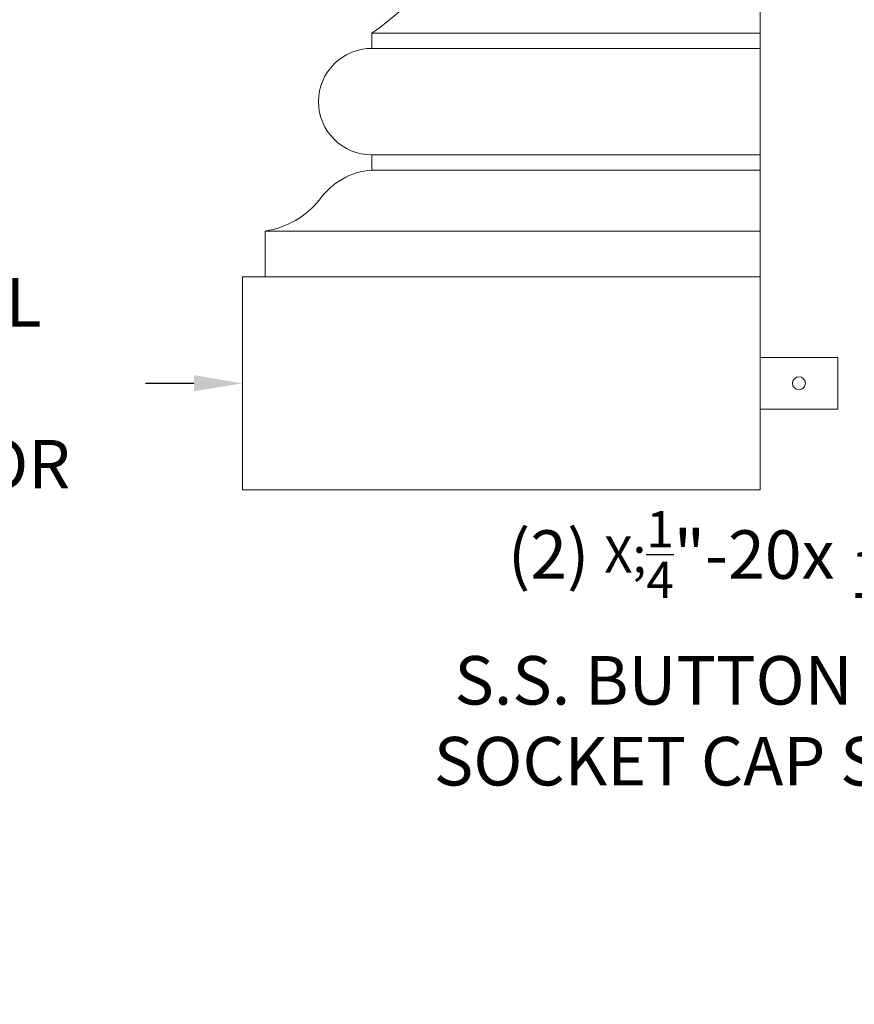
# Model space of a CAD drawing. Extents: x -81 to 500, y -37 to 364.
# Drawn here: x 230 to 247, y -13 to 6 of the extents above; entities that cross this region are included whole.
import ezdxf

# ---------------------------------------------------------------- set-up
doc = ezdxf.new("R2010")
doc.units = 0
doc.header["$MEASUREMENT"] = 0
doc.layers.get('0').update_dxf_attribs({"linetype": 'CONTINUOUS', "lineweight": 15})
doc.layers.get('DEFPOINTS').update_dxf_attribs({"linetype": 'CONTINUOUS'})
doc.layers.add('Text', color=7, linetype='CONTINUOUS')
doc.styles.add('ROMAND', font='romand.shx', dxfattribs={"oblique": 15})
doc.dimstyles.new('ROMAND', dxfattribs={"dimscale": 30, "dimtxt": 0.125, "dimasz": 0.125, "dimexe": 0.0625, "dimexo": 0.0625, "dimgap": 0.09, "dimtad": 0, "dimtih": 1, "dimtoh": 1, "dimdec": 3, "dimzin": 0, "dimdsep": 46, "dimlunit": 4, "dimtxsty": 'ROMAND', "dimcen": 0, "dimadec": 0, "dimazin": 0, "dimtfac": 1, "dimtdec": 3, "dimtofl": 0, "dimtmove": 0, "dimatfit": 3, "dimfxl": 0, "dimtolj": 1, "dimtzin": 0, "dimarcsym": 0})

# ---------------------------------------------------------------- blocks, each defined once
blk = doc.blocks.new('*D89')
at = {"layer": 'DEFPOINTS', "color": 0}
for p in [(234.74, -0.976), (238.24, -0.976)]:
    blk.add_point(p, dxfattribs=at)
at = {"layer": 'Text', "color": 0, "lineweight": -2}
blk.add_line((232.865, -0.976), (233.803, -0.976), dxfattribs=at)
at = {"layer": 'Text', "color": 0}
blk.add_solid([(233.803, -0.819), (233.803, -1.132), (234.74, -0.976)], dxfattribs=at)
at = {"layer": 'Text', "color": 0, "insert": (227.133, -0.976), "char_height": 0.9375, "attachment_point": 5, "style": 'ROMAND'}
blk.add_mtext('\\A1;CLAM SHELL\\PBASE w/\\PACCESS DOOR', dxfattribs=at)
blk = doc.blocks.new('*D91')
at = {"layer": 'DEFPOINTS', "color": 0}
for p in [(253.449, -0.851), (253.449, -1.101)]:
    blk.add_point(p, dxfattribs=at)
at = {"layer": 'Text', "color": 0, "lineweight": -2}
for p, q in [((253.449, -6.095), (253.449, -2.038)), ((252.511, -6.095), (253.449, -6.095))]:
    blk.add_line(p, q, dxfattribs=at)
at = {"layer": 'Text', "color": 0}
blk.add_solid([(253.292, -2.038), (253.605, -2.038), (253.449, -1.101)], dxfattribs=at)
at = {"layer": 'Text', "color": 0, "insert": (244.496, -6.095), "char_height": 0.9375, "attachment_point": 5, "style": 'ROMAND'}
blk.add_mtext('\\A1;(2) \\A1;{\\H0.7X;\\S1/4;}"-20x 1{\\H0.7X;\\S1/2;}"\\PS.S. BUTTON HEAD\\PSOCKET CAP SCREW', dxfattribs=at)

msp = doc.modelspace()

# ---------------------------------------------------------------- linework, layer by layer
for p, q in [((244.7404, -3.0346), (244.7404, 29.2153)), ((237.2404, 5.789), (244.7404, 5.789)), ((237.2404, 5.789), (237.2404, 5.4948)), ((237.2404, 5.4948), (244.7404, 5.4948)), ((239.0051, 5.4948), (244.7404, 5.4948)), ((237.2404, 3.436), (244.7404, 3.436)), ((237.2404, 3.436), (237.2404, 3.1419)), ((237.2404, 3.1419), (244.7404, 3.1419)), ((235.1816, 1.9654), (244.7404, 1.9654)), ((235.1816, 1.9654), (235.1816, 1.0831)), ((234.7404, 1.0831), (234.7404, -3.0346)), ((234.7404, 1.0831), (244.7404, 1.0831)), ((234.7404, -3.0346), (244.7404, -3.0346))]:
    msp.add_line(p, q)
msp.add_lwpolyline([(244.7404, -0.4757), (246.2404, -0.4757), (246.2404, -1.4757), (244.7404, -1.4757)], close=True)
msp.add_circle((245.4904, -0.9757), 0.125)
for centre, radius, start, end in [((233.2473, 11.5029), 6.9709, 304.94708, 354.12183), ((237.2404, 4.4654), 1.0294, 90, 270), ((237.3381, 1.7931), 1.3524, 94.14136, 144.9221), ((234.9178, 3.6367), 1.692, 278.9704, 320.92745)]:
    msp.add_arc(centre, radius, start, end)

# ---------------------------------------------------------------- dimensions: what is measured, and where the dimension line sits
at = {"layer": 'Text'}
dim = msp.add_diameter_dim_2p(p1=(238.2404, -0.9757), p2=(234.7404, -0.9757), text='CLAM SHELL\\PBASE w/\\PACCESS DOOR', dimstyle='ROMAND', override={"dimscale": 7.5}, dxfattribs=at)
dim.commit()
dim.dimension.update_dxf_attribs({"geometry": '*D89', "text_midpoint": (227.1334, -0.9757)})
dim = msp.add_diameter_dim_2p(p1=(253.4487, -0.8507), p2=(253.4487, -1.1007), text='(2) \\A1;{\\H0.7X;\\S1/4;}"-20x 1{\\H0.7X;\\S1/2;}"\\PS.S. BUTTON HEAD\\PSOCKET CAP SCREW', dimstyle='ROMAND', override={"dimscale": 7.5}, dxfattribs=at)
dim.commit()
dim.dimension.update_dxf_attribs({"geometry": '*D91', "text_midpoint": (244.4964, -6.0951), "dimtype": 163})

doc.saveas('drawing.dxf')
